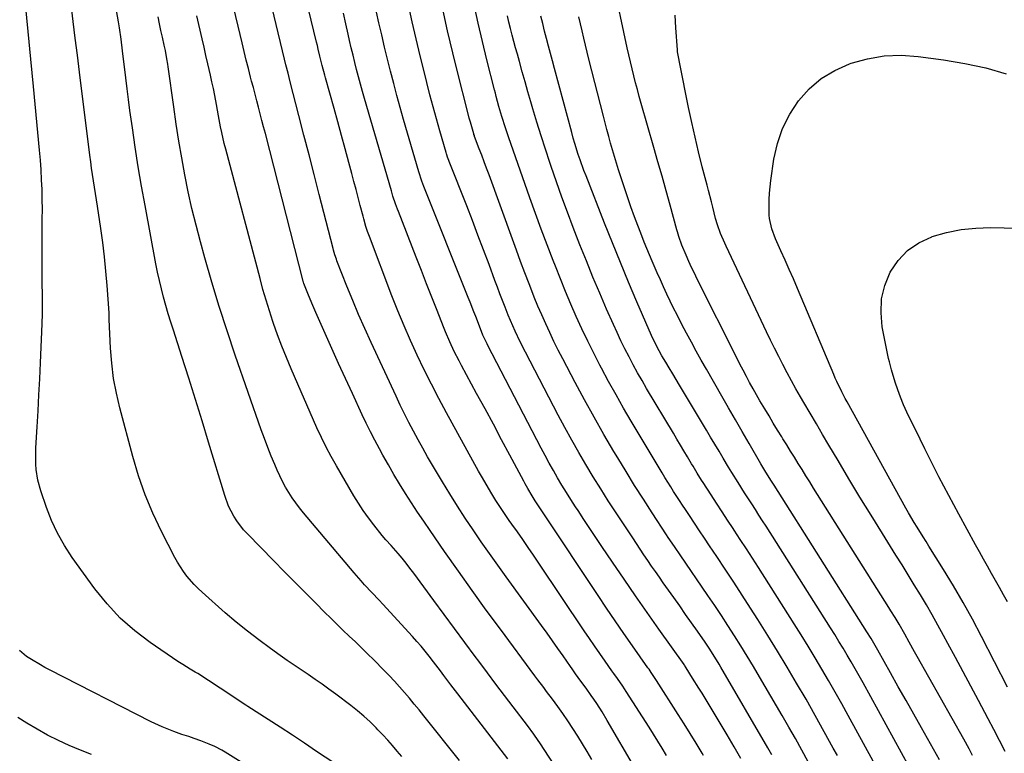
# Model space of a CAD drawing. Units: inches. Extents: x 1895343 to 1900731, y 458985 to 464306.
# Drawn here: x 1899674 to 1900070, y 459572 to 459867 of the extents above; entities that cross this region are included whole.
import ezdxf

# ---------------------------------------------------------------- set-up
doc = ezdxf.new("R2010")
doc.units = ezdxf.units.IN
doc.header["$MEASUREMENT"] = 0
doc.layers.add('7', color=7, linetype='Continuous')
doc.layers.add('8', color=7, linetype='Continuous')

msp = doc.modelspace()

# ---------------------------------------------------------------- linework, layer by layer
at = {"layer": '7', "color": 18}
for points in [[(1899934.23, 459571.42, 1934), (1899932.51, 459574.29, 1934), (1899930.77, 459577.15, 1934), (1899929, 459579.98, 1934), (1899927.2, 459582.81, 1934), (1899918.04, 459597.08, 1934), (1899916.65, 459599.19, 1934), (1899914.48, 459602.31, 1934), (1899913.02, 459604.38, 1934), (1899912.29, 459605.42, 1934), (1899909.51, 459609.35, 1934), (1899907.4, 459612.36, 1934), (1899905.31, 459615.38, 1934), (1899903.24, 459618.41, 1934), (1899901.18, 459621.45, 1934), (1899882.88, 459648.71, 1934), (1899880.75, 459651.85, 1934), (1899878.61, 459654.98, 1934), (1899876.46, 459658.11, 1934), (1899874.29, 459661.22, 1934), (1899872.14, 459664.28, 1934), (1899871.04, 459665.86, 1934), (1899869.94, 459667.44, 1934), (1899867.76, 459670.62, 1934), (1899865.64, 459673.84, 1934), (1899863.62, 459677.12, 1934), (1899862.1, 459679.68, 1934), (1899859.83, 459683.64, 1934), (1899858.72, 459685.63, 1934), (1899845.81, 459709.06, 1934), (1899842.74, 459714.78, 1934), (1899839.74, 459720.53, 1934), (1899836.86, 459726.34, 1934), (1899834.05, 459732.2, 1934), (1899831.37, 459738.11, 1934), (1899828.77, 459744.05, 1934), (1899826.31, 459750.06, 1934), (1899823.93, 459756.1, 1934), (1899814.88, 459779.9, 1934), (1899814.15, 459781.91, 1934), (1899813.48, 459783.95, 1934), (1899812.57, 459787.03, 1934), (1899812.29, 459788.07, 1934), (1899811.16, 459792.4, 1934), (1899810.32, 459795.6, 1934), (1899809.47, 459798.8, 1934), (1899808.63, 459802, 1934), (1899807.78, 459805.2, 1934), (1899806.6, 459809.67, 1934), (1899805.14, 459815.1, 1934), (1899803.67, 459820.52, 1934), (1899802.18, 459825.94, 1934), (1899800.66, 459831.35, 1934), (1899797.16, 459843.71, 1934), (1899796.89, 459844.69, 1934), (1899795.86, 459848.6, 1934), (1899794.96, 459852.39, 1934), (1899794.3, 459855.19, 1934), (1899793.97, 459856.59, 1934), (1899793.63, 459857.99, 1934), (1899776.65, 459928.31, 1934)], [(1899921.51, 459566.48, 1932), (1899910.42, 459585.5, 1932), (1899908.36, 459588.91, 1932), (1899906.22, 459592.26, 1932), (1899905, 459594.08, 1932), (1899903.99, 459595.55, 1932), (1899901.91, 459598.44, 1932), (1899899.79, 459601.3, 1932), (1899897.67, 459604.23, 1932), (1899896.28, 459606.2, 1932), (1899895.59, 459607.19, 1932), (1899892.7, 459611.36, 1932), (1899890.56, 459614.43, 1932), (1899888.41, 459617.49, 1932), (1899886.23, 459620.54, 1932), (1899884.04, 459623.57, 1932), (1899869.75, 459643.22, 1932), (1899866.4, 459647.88, 1932), (1899863.07, 459652.56, 1932), (1899859.79, 459657.28, 1932), (1899856.54, 459662.01, 1932), (1899853.36, 459666.79, 1932), (1899850.23, 459671.6, 1932), (1899847.19, 459676.47, 1932), (1899844.21, 459681.37, 1932), (1899840.22, 459688.06, 1932), (1899838.24, 459691.44, 1932), (1899836.29, 459694.84, 1932), (1899834.4, 459698.27, 1932), (1899832.54, 459701.71, 1932), (1899830.73, 459705.19, 1932), (1899828.96, 459708.68, 1932), (1899827.25, 459712.2, 1932), (1899825.57, 459715.74, 1932), (1899815.53, 459737.34, 1932), (1899813, 459742.94, 1932), (1899810.53, 459748.56, 1932), (1899808.16, 459754.22, 1932), (1899805.85, 459759.91, 1932), (1899801.81, 459770.14, 1932), (1899801.59, 459770.74, 1932), (1899800.96, 459772.58, 1932), (1899800.43, 459774.44, 1932), (1899800.26, 459775.06, 1932), (1899794.67, 459796.83, 1932), (1899792.63, 459804.75, 1932), (1899790.6, 459812.67, 1932), (1899788.57, 459820.58, 1932), (1899786.54, 459828.5, 1932), (1899783.06, 459842.07, 1932), (1899782.19, 459845.48, 1932), (1899781.34, 459848.89, 1932), (1899780.78, 459851.17, 1932), (1899764.87, 459917.06, 1932)], [(1900057.1, 459571.37, 1952), (1900055.76, 459574, 1952), (1900053.65, 459577.88, 1952), (1900034.96, 459611.15, 1952), (1900033.87, 459613.09, 1952), (1900031.7, 459616.98, 1952), (1900029.98, 459620.07, 1952), (1900027.64, 459624.17, 1952), (1900026.03, 459626.87, 1952), (1900024.38, 459629.55, 1952), (1900023.55, 459630.88, 1952), (1899993.33, 459678.85, 1952), (1899991.78, 459681.32, 1952), (1899990.24, 459683.79, 1952), (1899988.69, 459686.26, 1952), (1899987.16, 459688.73, 1952), (1899985.62, 459691.21, 1952), (1899984.09, 459693.68, 1952), (1899982.55, 459696.16, 1952), (1899981.01, 459698.63, 1952), (1899980.57, 459699.35, 1952), (1899978.83, 459702.16, 1952), (1899977.11, 459704.97, 1952), (1899975.4, 459707.79, 1952), (1899973.71, 459710.62, 1952), (1899971.78, 459713.88, 1952), (1899970.37, 459716.31, 1952), (1899968.99, 459718.75, 1952), (1899967.63, 459721.21, 1952), (1899966.3, 459723.68, 1952), (1899964.99, 459726.15, 1952), (1899963.7, 459728.65, 1952), (1899962.43, 459731.15, 1952), (1899946.58, 459762.73, 1952), (1899945.41, 459765.11, 1952), (1899944.27, 459767.51, 1952), (1899943.17, 459769.92, 1952), (1899942.09, 459772.35, 1952), (1899940.36, 459776.37, 1952), (1899939.12, 459779.92, 1952), (1899938.58, 459781.73, 1952), (1899938.33, 459782.64, 1952), (1899935.64, 459792.45, 1952), (1899934.04, 459798.27, 1952), (1899932.42, 459804.08, 1952), (1899930.78, 459809.88, 1952), (1899929.13, 459815.69, 1952), (1899924.05, 459833.38, 1952), (1899923.27, 459836.14, 1952), (1899922.51, 459838.92, 1952), (1899921.78, 459841.7, 1952), (1899921.07, 459844.48, 1952), (1899920.39, 459847.27, 1952), (1899919.73, 459850.07, 1952), (1899919.09, 459852.87, 1952), (1899918.48, 459855.68, 1952), (1899912.72, 459882.84, 1952)], [(1899827.87, 459570.94, 1922), (1899826.02, 459573.17, 1922), (1899824.14, 459575.37, 1922), (1899822.23, 459577.53, 1922), (1899820.27, 459579.66, 1922), (1899818.27, 459581.75, 1922), (1899817.55, 459582.48, 1922), (1899815.12, 459584.86, 1922), (1899812.62, 459587.16, 1922), (1899810.03, 459589.35, 1922), (1899807.36, 459591.46, 1922), (1899801.31, 459596.04, 1922), (1899798.58, 459598.06, 1922), (1899795.83, 459600.05, 1922), (1899793.04, 459601.98, 1922), (1899790.23, 459603.88, 1922), (1899787.41, 459605.76, 1922), (1899784.6, 459607.67, 1922), (1899781.81, 459609.6, 1922), (1899779.04, 459611.55, 1922), (1899775.11, 459614.35, 1922), (1899770.44, 459617.79, 1922), (1899765.84, 459621.32, 1922), (1899761.35, 459624.99, 1922), (1899756.94, 459628.76, 1922), (1899747.64, 459636.96, 1922), (1899746, 459638.49, 1922), (1899744.42, 459640.07, 1922), (1899741.51, 459643.47, 1922), (1899740.18, 459645.28, 1922), (1899737.77, 459649.04, 1922), (1899736.69, 459651, 1922), (1899731.32, 459661.43, 1922), (1899727.86, 459668.73, 1922), (1899724.72, 459676.16, 1922), (1899722.06, 459683.77, 1922), (1899719.74, 459691.51, 1922), (1899714.56, 459711.01, 1922), (1899713.19, 459716.94, 1922), (1899712.07, 459722.92, 1922), (1899711.34, 459728.95, 1922), (1899710.86, 459735.02, 1922), (1899710.33, 459746.53, 1922), (1899710.31, 459746.88, 1922), (1899710.25, 459749.3, 1922), (1899709.46, 459760.17, 1922), (1899708.97, 459765.94, 1922), (1899708.4, 459771.7, 1922), (1899707.69, 459777.45, 1922), (1899706.9, 459783.18, 1922), (1899705.57, 459792.04, 1922), (1899705.18, 459794.6, 1922), (1899704.79, 459797.16, 1922), (1899704.4, 459799.72, 1922), (1899704, 459802.28, 1922), (1899703.61, 459804.84, 1922), (1899703.24, 459807.41, 1922), (1899702.89, 459809.97, 1922), (1899702.56, 459812.54, 1922), (1899698.37, 459845.92, 1922), (1899697.52, 459852.73, 1922), (1899696.67, 459859.54, 1922), (1899695.83, 459866.35, 1922), (1899695, 459873.16, 1922)], [(1899851.05, 459569.31, 1924), (1899836.69, 459587.31, 1924), (1899834.78, 459589.68, 1924), (1899832.86, 459592.04, 1924), (1899830.91, 459594.38, 1924), (1899828.95, 459596.71, 1924), (1899826.95, 459599.01, 1924), (1899824.91, 459601.27, 1924), (1899822.83, 459603.48, 1924), (1899820.7, 459605.66, 1924), (1899816.58, 459609.8, 1924), (1899814.14, 459612.22, 1924), (1899811.68, 459614.63, 1924), (1899809.21, 459617.02, 1924), (1899806.72, 459619.39, 1924), (1899804.23, 459621.76, 1924), (1899801.76, 459624.15, 1924), (1899799.31, 459626.56, 1924), (1899796.87, 459628.99, 1924), (1899793.29, 459632.6, 1924), (1899789.07, 459636.84, 1924), (1899784.86, 459641.09, 1924), (1899780.65, 459645.35, 1924), (1899776.45, 459649.61, 1924), (1899765.82, 459660.4, 1924), (1899764.3, 459662.07, 1924), (1899761.55, 459665.65, 1924), (1899760.33, 459667.55, 1924), (1899758.28, 459671.58, 1924), (1899756.72, 459675.82, 1924), (1899750.27, 459697.21, 1924), (1899747.64, 459705.83, 1924), (1899744.98, 459714.45, 1924), (1899742.26, 459723.05, 1924), (1899739.52, 459731.65, 1924), (1899736.1, 459742.23, 1924), (1899735.06, 459745.53, 1924), (1899734.05, 459748.84, 1924), (1899733.08, 459752.16, 1924), (1899732.15, 459755.49, 1924), (1899731.27, 459758.83, 1924), (1899730.46, 459762.19, 1924), (1899729.73, 459765.57, 1924), (1899729.05, 459768.96, 1924), (1899724.7, 459792.34, 1924), (1899723.3, 459800.14, 1924), (1899721.98, 459807.95, 1924), (1899720.76, 459815.77, 1924), (1899719.62, 459823.61, 1924), (1899718.66, 459830.54, 1924), (1899718.06, 459834.92, 1924), (1899717.49, 459839.3, 1924), (1899716.95, 459843.69, 1924), (1899716.42, 459848.08, 1924), (1899715.95, 459852.23, 1924), (1899715.67, 459854.55, 1924), (1899715.07, 459859.18, 1924), (1899714.4, 459863.8, 1924), (1899714.04, 459866.11, 1924), (1899713.26, 459870.72, 1924)], [(1899964.13, 459570.2, 1938), (1899961.35, 459574.93, 1938), (1899958.56, 459579.65, 1938), (1899955.76, 459584.36, 1938), (1899952.94, 459589.06, 1938), (1899949.75, 459594.36, 1938), (1899948.51, 459596.4, 1938), (1899947.27, 459598.44, 1938), (1899944.73, 459602.5, 1938), (1899942.17, 459606.54, 1938), (1899941.41, 459607.66, 1938), (1899941.25, 459607.88, 1938), (1899931.19, 459622.09, 1938), (1899926.48, 459628.79, 1938), (1899921.81, 459635.5, 1938), (1899917.17, 459642.25, 1938), (1899912.57, 459649.02, 1938), (1899908.25, 459655.42, 1938), (1899905.84, 459659, 1938), (1899903.44, 459662.6, 1938), (1899901.06, 459666.2, 1938), (1899898.68, 459669.82, 1938), (1899897.69, 459671.33, 1938), (1899895.84, 459674.2, 1938), (1899894.02, 459677.09, 1938), (1899892.23, 459680.01, 1938), (1899890.48, 459682.94, 1938), (1899888.77, 459685.91, 1938), (1899887.09, 459688.88, 1938), (1899885.46, 459691.89, 1938), (1899883.86, 459694.91, 1938), (1899862.45, 459736.07, 1938), (1899862.1, 459736.77, 1938), (1899860.45, 459740.32, 1938), (1899859.04, 459743.89, 1938), (1899857.57, 459747.75, 1938), (1899856.83, 459749.68, 1938), (1899855.33, 459753.53, 1938), (1899854.57, 459755.45, 1938), (1899836.72, 459800, 1938), (1899835.89, 459802.2, 1938), (1899834.69, 459805.91, 1938), (1899828.61, 459826.92, 1938), (1899827.24, 459831.74, 1938), (1899825.9, 459836.58, 1938), (1899824.6, 459841.43, 1938), (1899823.34, 459846.29, 1938), (1899822.12, 459851.15, 1938), (1899820.93, 459856.03, 1938), (1899819.79, 459860.92, 1938), (1899818.68, 459865.81, 1938), (1899817.73, 459870.06, 1938)], [(1899991.2, 459568.89, 1942), (1899988.64, 459573.55, 1942), (1899986.05, 459578.19, 1942), (1899983.41, 459582.81, 1942), (1899980.75, 459587.41, 1942), (1899971.6, 459603.03, 1942), (1899969.14, 459607.19, 1942), (1899966.64, 459611.32, 1942), (1899964.1, 459615.43, 1942), (1899961.53, 459619.52, 1942), (1899958.91, 459623.58, 1942), (1899956.27, 459627.63, 1942), (1899953.59, 459631.65, 1942), (1899950.88, 459635.65, 1942), (1899939.71, 459651.98, 1942), (1899937.66, 459654.99, 1942), (1899935.61, 459658.01, 1942), (1899934.94, 459659.02, 1942), (1899934.27, 459660.04, 1942), (1899928.45, 459668.91, 1942), (1899924.91, 459674.39, 1942), (1899921.41, 459679.89, 1942), (1899917.98, 459685.44, 1942), (1899914.6, 459691.01, 1942), (1899913.12, 459693.48, 1942), (1899909.09, 459700.35, 1942), (1899905.13, 459707.26, 1942), (1899901.3, 459714.23, 1942), (1899897.54, 459721.25, 1942), (1899892.52, 459730.8, 1942), (1899890.74, 459734.27, 1942), (1899889, 459737.76, 1942), (1899887.32, 459741.28, 1942), (1899885.68, 459744.82, 1942), (1899884.11, 459748.39, 1942), (1899882.57, 459751.97, 1942), (1899881.1, 459755.58, 1942), (1899879.67, 459759.21, 1942), (1899879.02, 459760.88, 1942), (1899877.31, 459765.36, 1942), (1899875.62, 459769.85, 1942), (1899873.95, 459774.35, 1942), (1899872.3, 459778.85, 1942), (1899862.92, 459804.7, 1942), (1899861.96, 459807.33, 1942), (1899860.99, 459809.95, 1942), (1899860, 459812.57, 1942), (1899859.01, 459815.19, 1942), (1899857.13, 459820.12, 1942), (1899857.02, 459820.42, 1942), (1899856.87, 459820.86, 1942), (1899856.77, 459821.16, 1942), (1899855.43, 459825.87, 1942), (1899854.98, 459827.49, 1942), (1899854.13, 459830.75, 1942), (1899850.53, 459844.96, 1942), (1899848.37, 459853.71, 1942), (1899846.28, 459862.48, 1942), (1899844.31, 459871.28, 1942)], [(1900002.86, 459571.39, 1944), (1900001.23, 459574.39, 1944), (1899997.63, 459580.94, 1944), (1899993.98, 459587.47, 1944), (1899990.27, 459593.95, 1944), (1899986.51, 459600.42, 1944), (1899982.68, 459606.86, 1944), (1899978.81, 459613.26, 1944), (1899974.88, 459619.62, 1944), (1899970.9, 459625.96, 1944), (1899968, 459630.53, 1944), (1899964.64, 459635.76, 1944), (1899961.26, 459640.99, 1944), (1899957.85, 459646.18, 1944), (1899954.4, 459651.36, 1944), (1899951.54, 459655.64, 1944), (1899949.51, 459658.67, 1944), (1899947.48, 459661.7, 1944), (1899945.46, 459664.73, 1944), (1899943.44, 459667.76, 1944), (1899941.82, 459670.2, 1944), (1899940.62, 459672.02, 1944), (1899939.42, 459673.84, 1944), (1899937.06, 459677.5, 1944), (1899935.9, 459679.35, 1944), (1899933.6, 459683.06, 1944), (1899932.48, 459684.92, 1944), (1899920.06, 459705.69, 1944), (1899916.97, 459710.96, 1944), (1899913.93, 459716.27, 1944), (1899910.98, 459721.62, 1944), (1899908.09, 459727.01, 1944), (1899907.47, 459728.18, 1944), (1899904.98, 459733.02, 1944), (1899902.55, 459737.9, 1944), (1899900.21, 459742.83, 1944), (1899897.94, 459747.78, 1944), (1899895.76, 459752.78, 1944), (1899893.63, 459757.8, 1944), (1899891.57, 459762.85, 1944), (1899889.57, 459767.92, 1944), (1899888.66, 459770.26, 1944), (1899886.27, 459776.53, 1944), (1899883.92, 459782.82, 1944), (1899881.63, 459789.13, 1944), (1899879.37, 459795.45, 1944), (1899870.75, 459820, 1944), (1899869.53, 459823.58, 1944), (1899868.1, 459828.12, 1944), (1899866.92, 459832.13, 1944), (1899865.82, 459836.16, 1944), (1899865.46, 459837.51, 1944), (1899865.12, 459838.86, 1944), (1899862.08, 459850.86, 1944), (1899860.27, 459858.22, 1944), (1899858.53, 459865.6, 1944), (1899856.89, 459873.01, 1944)], [(1899870.46, 459570.02, 1926), (1899850.34, 459596.14, 1926), (1899847.52, 459599.82, 1926), (1899844.74, 459603.52, 1926), (1899843.35, 459605.37, 1926), (1899840.55, 459609.05, 1926), (1899838.82, 459611.29, 1926), (1899837.22, 459613.3, 1926), (1899835.59, 459615.28, 1926), (1899833.91, 459617.22, 1926), (1899832.19, 459619.14, 1926), (1899820.22, 459632.2, 1926), (1899818.78, 459633.77, 1926), (1899815.86, 459636.88, 1926), (1899812.93, 459639.98, 1926), (1899811.49, 459641.55, 1926), (1899808.69, 459644.78, 1926), (1899788.42, 459668.92, 1926), (1899786.83, 459670.89, 1926), (1899785.3, 459672.9, 1926), (1899783.85, 459674.97, 1926), (1899782.46, 459677.08, 1926), (1899781.17, 459679.25, 1926), (1899779.94, 459681.46, 1926), (1899778.82, 459683.72, 1926), (1899777.77, 459686.02, 1926), (1899776.81, 459688.25, 1926), (1899775.38, 459691.7, 1926), (1899773.99, 459695.18, 1926), (1899772.67, 459698.68, 1926), (1899771.4, 459702.2, 1926), (1899760.92, 459732.28, 1926), (1899757.65, 459741.98, 1926), (1899754.5, 459751.72, 1926), (1899751.55, 459761.52, 1926), (1899748.72, 459771.35, 1926), (1899746.95, 459777.77, 1926), (1899745.19, 459784.45, 1926), (1899743.54, 459791.15, 1926), (1899742.06, 459797.9, 1926), (1899740.7, 459804.67, 1926), (1899739.47, 459811.47, 1926), (1899738.3, 459818.27, 1926), (1899737.25, 459825.1, 1926), (1899736.26, 459831.94, 1926), (1899734.05, 459848.02, 1926), (1899733.89, 459849.12, 1926), (1899733.53, 459851.31, 1926), (1899732.89, 459854.58, 1926), (1899732.42, 459856.75, 1926), (1899731.69, 459859.99, 1926), (1899731.1, 459862.69, 1926), (1899730.52, 459865.4, 1926), (1899729.97, 459868.11, 1926)], [(1899900.04, 459550.79, 1928), (1899883.31, 459576.49, 1928), (1899882.72, 459577.37, 1928), (1899880.9, 459580, 1928), (1899878.37, 459583.42, 1928), (1899872.66, 459590.87, 1928), (1899869.17, 459595.44, 1928), (1899865.69, 459600.03, 1928), (1899862.24, 459604.63, 1928), (1899858.79, 459609.24, 1928), (1899857.34, 459611.21, 1928), (1899853.18, 459616.81, 1928), (1899849.03, 459622.42, 1928), (1899844.89, 459628.03, 1928), (1899840.75, 459633.65, 1928), (1899832.69, 459644.6, 1928), (1899831.16, 459646.62, 1928), (1899829.6, 459648.63, 1928), (1899828, 459650.6, 1928), (1899826.37, 459652.54, 1928), (1899823.55, 459655.81, 1928), (1899821.5, 459658.04, 1928), (1899820.02, 459659.77, 1928), (1899816.59, 459664.1, 1928), (1899814.46, 459666.9, 1928), (1899812.41, 459669.76, 1928), (1899810.49, 459672.7, 1928), (1899808.65, 459675.7, 1928), (1899801.61, 459687.72, 1928), (1899799.5, 459691.48, 1928), (1899797.48, 459695.29, 1928), (1899795.59, 459699.16, 1928), (1899793.78, 459703.07, 1928), (1899783.38, 459726.74, 1928), (1899781.48, 459731.25, 1928), (1899779.65, 459735.78, 1928), (1899777.95, 459740.37, 1928), (1899776.33, 459744.98, 1928), (1899776.09, 459745.69, 1928), (1899774.7, 459749.99, 1928), (1899773.36, 459754.3, 1928), (1899772.1, 459758.64, 1928), (1899770.9, 459763, 1928), (1899757.12, 459815.05, 1928), (1899756.56, 459817.26, 1928), (1899755.54, 459821.7, 1928), (1899755.07, 459823.93, 1928), (1899754.22, 459828.41, 1928), (1899753.4, 459832.9, 1928), (1899752.72, 459836.61, 1928), (1899752.18, 459839.34, 1928), (1899751.6, 459842.06, 1928), (1899751, 459844.77, 1928), (1899749.94, 459849.34, 1928), (1899749.17, 459852.67, 1928), (1899748.4, 459856, 1928), (1899747.63, 459859.33, 1928), (1899745.47, 459868.62, 1928)], [(1899949.1, 459571.38, 1936), (1899948.52, 459572.37, 1936), (1899946.16, 459576.28, 1936), (1899943.78, 459580.17, 1936), (1899941.37, 459584.05, 1936), (1899938.94, 459587.91, 1936), (1899930.24, 459601.58, 1936), (1899928.1, 459604.76, 1936), (1899927.23, 459606.02, 1936), (1899926.78, 459606.65, 1936), (1899920.61, 459615.43, 1936), (1899917.1, 459620.46, 1936), (1899913.62, 459625.5, 1936), (1899910.17, 459630.58, 1936), (1899906.75, 459635.67, 1936), (1899884.92, 459668.5, 1936), (1899884.13, 459669.69, 1936), (1899881.46, 459673.76, 1936), (1899880.25, 459675.67, 1936), (1899878.51, 459678.6, 1936), (1899877.41, 459680.58, 1936), (1899876.87, 459681.57, 1936), (1899871.31, 459692.03, 1936), (1899867.98, 459698.25, 1936), (1899864.65, 459704.46, 1936), (1899861.3, 459710.67, 1936), (1899857.94, 459716.87, 1936), (1899851.88, 459728.01, 1936), (1899850.87, 459729.9, 1936), (1899848.93, 459733.74, 1936), (1899847.11, 459737.63, 1936), (1899845.42, 459741.58, 1936), (1899844.61, 459743.58, 1936), (1899842.01, 459750.24, 1936), (1899839.92, 459755.58, 1936), (1899837.84, 459760.91, 1936), (1899835.75, 459766.24, 1936), (1899833.67, 459771.58, 1936), (1899826.48, 459789.93, 1936), (1899826.09, 459790.95, 1936), (1899825.34, 459793.01, 1936), (1899824.3, 459796.12, 1936), (1899823.67, 459798.22, 1936), (1899812.91, 459835.31, 1936), (1899812.08, 459838.21, 1936), (1899811.27, 459841.12, 1936), (1899810.49, 459844.03, 1936), (1899809.73, 459846.95, 1936), (1899808.99, 459849.88, 1936), (1899808.27, 459852.81, 1936), (1899807.57, 459855.74, 1936), (1899806.89, 459858.68, 1936), (1899806.32, 459861.19, 1936), (1899805.37, 459865.39, 1936), (1899804.4, 459869.58, 1936)], [(1900017.25, 459569.1, 1946), (1900007.21, 459587.46, 1946), (1900004.62, 459592.14, 1946), (1900002, 459596.81, 1946), (1899999.33, 459601.45, 1946), (1899996.64, 459606.07, 1946), (1899993.9, 459610.67, 1946), (1899991.13, 459615.25, 1946), (1899988.31, 459619.81, 1946), (1899985.46, 459624.34, 1946), (1899971.12, 459646.95, 1946), (1899968.73, 459650.71, 1946), (1899966.32, 459654.45, 1946), (1899963.88, 459658.18, 1946), (1899961.44, 459661.9, 1946), (1899960.99, 459662.57, 1946), (1899958.76, 459665.95, 1946), (1899956.54, 459669.34, 1946), (1899954.33, 459672.74, 1946), (1899952.13, 459676.14, 1946), (1899948.93, 459681.08, 1946), (1899948.34, 459682.02, 1946), (1899946.59, 459684.84, 1946), (1899944.87, 459687.68, 1946), (1899944.3, 459688.63, 1946), (1899942.62, 459691.43, 1946), (1899941.21, 459693.78, 1946), (1899939.8, 459696.13, 1946), (1899938.39, 459698.48, 1946), (1899936.99, 459700.84, 1946), (1899926.24, 459718.89, 1946), (1899924.41, 459722.02, 1946), (1899922.62, 459725.16, 1946), (1899920.88, 459728.34, 1946), (1899919.17, 459731.53, 1946), (1899917.52, 459734.75, 1946), (1899915.92, 459738, 1946), (1899914.38, 459741.28, 1946), (1899912.88, 459744.58, 1946), (1899910.16, 459750.75, 1946), (1899907.39, 459757.17, 1946), (1899904.67, 459763.61, 1946), (1899902.03, 459770.09, 1946), (1899899.45, 459776.6, 1946), (1899896.75, 459783.54, 1946), (1899894.44, 459789.62, 1946), (1899892.17, 459795.72, 1946), (1899889.99, 459801.86, 1946), (1899887.86, 459808.01, 1946), (1899887.31, 459809.63, 1946), (1899885.54, 459815, 1946), (1899883.81, 459820.38, 1946), (1899882.15, 459825.79, 1946), (1899880.54, 459831.21, 1946), (1899879.72, 459834.01, 1946), (1899878.56, 459838.04, 1946), (1899877.41, 459842.08, 1946), (1899876.27, 459846.12, 1946), (1899875.13, 459850.16, 1946), (1899874.31, 459853.11, 1946), (1899873.6, 459855.68, 1946), (1899872.91, 459858.26, 1946), (1899872.23, 459860.84, 1946), (1899871.56, 459863.42, 1946), (1899870.92, 459866.01, 1946), (1899870.31, 459868.6, 1946)], [(1900031.78, 459566.77, 1948), (1900013.18, 459600.56, 1948), (1900011.62, 459603.37, 1948), (1900010.04, 459606.17, 1948), (1900008.43, 459608.96, 1948), (1900006.81, 459611.74, 1948), (1900005.16, 459614.5, 1948), (1900003.5, 459617.25, 1948), (1900001.8, 459619.99, 1948), (1900000.09, 459622.71, 1948), (1899974.26, 459663.47, 1948), (1899972.83, 459665.72, 1948), (1899971.38, 459667.97, 1948), (1899969.92, 459670.22, 1948), (1899968.46, 459672.46, 1948), (1899968.18, 459672.89, 1948), (1899965.54, 459676.94, 1948), (1899962.95, 459681.01, 1948), (1899960.41, 459685.12, 1948), (1899959.16, 459687.19, 1948), (1899957.02, 459690.8, 1948), (1899955.34, 459693.64, 1948), (1899953.65, 459696.49, 1948), (1899951.96, 459699.33, 1948), (1899950.26, 459702.16, 1948), (1899939.47, 459720.17, 1948), (1899938.09, 459722.47, 1948), (1899936.71, 459724.77, 1948), (1899935.34, 459727.08, 1948), (1899933.97, 459729.38, 1948), (1899932.4, 459732.02, 1948), (1899931.26, 459734.01, 1948), (1899929.66, 459737.05, 1948), (1899928.21, 459740.17, 1948), (1899922.34, 459753.72, 1948), (1899918.99, 459761.56, 1948), (1899915.69, 459769.43, 1948), (1899912.48, 459777.33, 1948), (1899909.32, 459785.25, 1948), (1899901.88, 459804.22, 1948), (1899901.06, 459806.36, 1948), (1899899.51, 459810.69, 1948), (1899898.78, 459812.87, 1948), (1899897.42, 459817.25, 1948), (1899896.78, 459819.46, 1948), (1899896.16, 459821.67, 1948), (1899889.18, 459847.47, 1948), (1899888.38, 459850.46, 1948), (1899887.58, 459853.45, 1948), (1899886.79, 459856.44, 1948), (1899886, 459859.44, 1948), (1899885.24, 459862.44, 1948), (1899884.49, 459865.44, 1948), (1899883.76, 459868.45, 1948)], [(1900070.23, 459573.01, 1954), (1900068.06, 459577.43, 1954), (1900065.76, 459581.78, 1954), (1900063.45, 459586.13, 1954), (1900059.51, 459593.45, 1954), (1900056.43, 459599.19, 1954), (1900053.36, 459604.94, 1954), (1900050.29, 459610.69, 1954), (1900047.23, 459616.44, 1954), (1900045.52, 459619.66, 1954), (1900043.28, 459623.78, 1954), (1900040.99, 459627.87, 1954), (1900038.64, 459631.93, 1954), (1900036.23, 459635.95, 1954), (1900033.78, 459639.96, 1954), (1900031.32, 459643.95, 1954), (1900028.85, 459647.94, 1954), (1900026.37, 459651.92, 1954), (1900020.94, 459660.61, 1954), (1900016.43, 459667.89, 1954), (1900011.95, 459675.19, 1954), (1900007.52, 459682.52, 1954), (1900003.13, 459689.87, 1954), (1899999.5, 459696.01, 1954), (1899996.96, 459700.31, 1954), (1899994.42, 459704.61, 1954), (1899991.9, 459708.93, 1954), (1899989.38, 459713.24, 1954), (1899988.06, 459715.51, 1954), (1899986.23, 459718.71, 1954), (1899984.44, 459721.92, 1954), (1899982.69, 459725.17, 1954), (1899980.98, 459728.43, 1954), (1899979.31, 459731.71, 1954), (1899977.66, 459735.01, 1954), (1899976.05, 459738.32, 1954), (1899974.45, 459741.64, 1954), (1899958.2, 459775.96, 1954), (1899957.61, 459777.23, 1954), (1899955.95, 459781.12, 1954), (1899954.68, 459784.61, 1954), (1899953.97, 459787.2, 1954), (1899952.83, 459791.66, 1954), (1899952.26, 459793.9, 1954), (1899951.11, 459798.36, 1954), (1899950.53, 459800.59, 1954), (1899948.6, 459807.95, 1954), (1899947.11, 459813.87, 1954), (1899945.68, 459819.81, 1954), (1899944.35, 459825.77, 1954), (1899943.08, 459831.75, 1954), (1899939.53, 459849.29, 1954), (1899938.98, 459852.06, 1954), (1899938.67, 459854.15, 1954), (1899938.61, 459854.85, 1954), (1899937.92, 459863.76, 1954), (1899937.76, 459868.9, 1954)], [(1899996.39, 459843.37, 1956), (1900001.83, 459846.63, 1956), (1900007.7, 459849.29, 1956), (1900008.39, 459849.53, 1956), (1900015.01, 459851.33, 1956), (1900021.7, 459852.5, 1956), (1900028.48, 459852.71, 1956), (1900035.33, 459852.29, 1956), (1900045.57, 459850.92, 1956), (1900054.07, 459849.48, 1956), (1900062.47, 459847.67, 1956), (1900070.74, 459845.29, 1956)], [(1900071.19, 459598.79, 1956), (1900060.78, 459619.26, 1956), (1900057.18, 459626.11, 1956), (1900053.46, 459632.89, 1956), (1900049.56, 459639.56, 1956), (1900045.53, 459646.17, 1956), (1900039.68, 459655.47, 1956), (1900038.49, 459657.37, 1956), (1900037.29, 459659.27, 1956), (1900034.91, 459663.07, 1956), (1900033.73, 459664.98, 1956), (1900031.46, 459668.84, 1956), (1900030.36, 459670.8, 1956), (1900006.79, 459713.47, 1956), (1900006.06, 459714.81, 1956), (1900004.64, 459717.52, 1956), (1900002.64, 459721.64, 1956), (1900002.02, 459723.03, 1956), (1900001.41, 459724.44, 1956), (1899986.79, 459759.08, 1956), (1899985.18, 459762.85, 1956), (1899983.55, 459766.61, 1956), (1899981.89, 459770.36, 1956), (1899980.21, 459774.1, 1956), (1899977.99, 459778.98, 1956), (1899976.48, 459782.97, 1956), (1899975.55, 459787.11, 1956), (1899975.43, 459788.52, 1956), (1899975.41, 459792.23, 1956), (1899975.49, 459794.79, 1956), (1899975.63, 459797.35, 1956), (1899975.88, 459799.9, 1956), (1899976.19, 459802.45, 1956), (1899977.39, 459810.92, 1956), (1899978.8, 459817.24, 1956), (1899980.81, 459823.32, 1956), (1899983.73, 459829.01, 1956), (1899987.25, 459834.45, 1956), (1899991.6, 459839.21, 1956), (1899996.39, 459843.37, 1956)], [(1900071.23, 459633.1, 1958), (1900069.62, 459635.96, 1958), (1900068.01, 459638.82, 1958), (1900066.4, 459641.69, 1958), (1900064.79, 459644.55, 1958), (1900063.19, 459647.41, 1958), (1900061.59, 459650.28, 1958), (1900060, 459653.15, 1958), (1900058.42, 459656.03, 1958), (1900051.66, 459668.38, 1958), (1900049.64, 459672.1, 1958), (1900047.64, 459675.83, 1958), (1900045.66, 459679.57, 1958), (1900043.69, 459683.32, 1958), (1900041.76, 459687.09, 1958), (1900039.84, 459690.86, 1958), (1900037.96, 459694.65, 1958), (1900036.1, 459698.46, 1958), (1900030.82, 459709.38, 1958), (1900029.49, 459712.31, 1958), (1900028.25, 459715.29, 1958), (1900027.15, 459718.32, 1958), (1900026.15, 459721.38, 1958), (1900024.68, 459726.27, 1958), (1900024.48, 459726.92, 1958), (1900023.78, 459729.55, 1958), (1900023.47, 459730.87, 1958), (1900023.33, 459731.54, 1958), (1900020.93, 459743.56, 1958), (1900020.4, 459749.25, 1958), (1900020.63, 459754.83, 1958), (1900022, 459760.24, 1958), (1900024.12, 459765.55, 1958), (1900027.33, 459770.22, 1958), (1900031.08, 459774.26, 1958), (1900035.65, 459777.34, 1958), (1900040.77, 459779.79, 1958), (1900041.01, 459779.87, 1958), (1900046.76, 459781.5, 1958), (1900052.57, 459782.72, 1958), (1900058.48, 459783.31, 1958), (1900064.45, 459783.49, 1958), (1900075.31, 459783.24, 1958)], [(1899781.87, 459557.13, 1918), (1899756.9, 459572.67, 1918), (1899755.53, 459573.49, 1918), (1899752.7, 459574.96, 1918), (1899750.52, 459575.94, 1918), (1899747.17, 459577.29, 1918), (1899744.48, 459578.26, 1918), (1899742.36, 459578.96, 1918), (1899739.55, 459579.88, 1918), (1899736.26, 459581.04, 1918), (1899731.63, 459582.84, 1918), (1899727.14, 459584.95, 1918), (1899686.36, 459605.77, 1918), (1899684.51, 459606.75, 1918), (1899682.67, 459607.76, 1918), (1899679.07, 459609.92, 1918), (1899677.14, 459611.22, 1918), (1899674.33, 459613.6, 1918)], [(1899703.24, 459571.76, 1916), (1899698.73, 459573.53, 1916), (1899694.27, 459575.4, 1916), (1899689.89, 459577.44, 1916), (1899685.56, 459579.61, 1916), (1899681.34, 459581.95, 1916), (1899677.18, 459584.42, 1916), (1899673.57, 459586.66, 1916)]]:
    msp.add_polyline3d(points, dxfattribs=at)
at = {"layer": '8', "color": 18}
for points in [[(1899904.26, 459569.83, 1930), (1899902.39, 459572.95, 1930), (1899900.51, 459576.06, 1930), (1899898.57, 459579.13, 1930), (1899896.61, 459582.19, 1930), (1899894.57, 459585.31, 1930), (1899892.6, 459588.25, 1930), (1899890.53, 459591.13, 1930), (1899888.42, 459593.98, 1930), (1899886.06, 459597.09, 1930), (1899884.88, 459598.64, 1930), (1899882.53, 459601.76, 1930), (1899881.37, 459603.33, 1930), (1899867.49, 459622.08, 1930), (1899861.8, 459629.83, 1930), (1899856.17, 459637.62, 1930), (1899850.6, 459645.47, 1930), (1899845.08, 459653.34, 1930), (1899839.2, 459661.81, 1930), (1899836.68, 459665.49, 1930), (1899834.19, 459669.19, 1930), (1899831.75, 459672.93, 1930), (1899829.34, 459676.69, 1930), (1899826.99, 459680.49, 1930), (1899824.69, 459684.31, 1930), (1899822.46, 459688.17, 1930), (1899820.28, 459692.07, 1930), (1899818.86, 459694.65, 1930), (1899817.05, 459698.02, 1930), (1899815.29, 459701.42, 1930), (1899813.6, 459704.84, 1930), (1899811.95, 459708.29, 1930), (1899808.01, 459716.77, 1930), (1899805.22, 459722.8, 1930), (1899802.46, 459728.85, 1930), (1899799.72, 459734.91, 1930), (1899797.02, 459740.99, 1930), (1899793.3, 459749.38, 1930), (1899792.47, 459751.27, 1930), (1899791.66, 459753.16, 1930), (1899790.1, 459756.96, 1930), (1899788.5, 459760.99, 1930), (1899788.31, 459761.61, 1930), (1899788.26, 459761.81, 1930), (1899788.2, 459762.02, 1930), (1899773.04, 459821.27, 1930), (1899772.36, 459823.91, 1930), (1899771.68, 459826.54, 1930), (1899770.99, 459829.18, 1930), (1899770.3, 459831.81, 1930), (1899769.61, 459834.44, 1930), (1899768.92, 459837.08, 1930), (1899768.23, 459839.71, 1930), (1899767.54, 459842.34, 1930), (1899767.13, 459843.92, 1930), (1899766.24, 459847.35, 1930), (1899765.37, 459850.78, 1930), (1899764.53, 459854.22, 1930), (1899763.7, 459857.66, 1930), (1899756.26, 459888.99, 1930)], [(1899800.52, 459568.39, 1920), (1899793.65, 459573.03, 1920), (1899788.79, 459576.29, 1920), (1899783.92, 459579.52, 1920), (1899779.03, 459582.71, 1920), (1899774.12, 459585.88, 1920), (1899766, 459591.08, 1920), (1899765.14, 459591.63, 1920), (1899761.72, 459593.91, 1920), (1899759.15, 459595.62, 1920), (1899745.86, 459604.28, 1920), (1899744.88, 459604.91, 1920), (1899742.89, 459606.12, 1920), (1899739.89, 459607.89, 1920), (1899737.94, 459609.16, 1920), (1899726.82, 459616.73, 1920), (1899720.59, 459621.47, 1920), (1899714.74, 459626.59, 1920), (1899709.45, 459632.3, 1920), (1899704.54, 459638.39, 1920), (1899695.43, 459651, 1920), (1899692.32, 459655.75, 1920), (1899689.5, 459660.65, 1920), (1899687.13, 459665.79, 1920), (1899685.06, 459671.08, 1920), (1899682.78, 459677.76, 1920), (1899681.63, 459681.94, 1920), (1899680.99, 459686.23, 1920), (1899680.84, 459688.41, 1920), (1899680.78, 459692.75, 1920), (1899680.86, 459694.93, 1920), (1899681.38, 459703.45, 1920), (1899681.75, 459709.89, 1920), (1899682.1, 459716.33, 1920), (1899682.42, 459722.77, 1920), (1899682.71, 459729.21, 1920), (1899683.37, 459744.81, 1920), (1899683.41, 459745.85, 1920), (1899683.47, 459747.93, 1920), (1899683.49, 459751.05, 1920), (1899683.49, 459752.09, 1920), (1899683.48, 459753.13, 1920), (1899683.35, 459764.48, 1920), (1899683.31, 459768.88, 1920), (1899683.31, 459773.28, 1920), (1899683.33, 459777.67, 1920), (1899683.39, 459782.07, 1920), (1899683.4, 459782.95, 1920), (1899683.44, 459786.9, 1920), (1899683.45, 459790.86, 1920), (1899683.4, 459794.81, 1920), (1899683.31, 459798.76, 1920), (1899683.16, 459802.71, 1920), (1899682.95, 459806.65, 1920), (1899682.67, 459810.59, 1920), (1899682.33, 459814.53, 1920), (1899679.84, 459840.21, 1920), (1899678.78, 459851.22, 1920), (1899677.74, 459862.23, 1920), (1899676.72, 459873.25, 1920)], [(1899976.57, 459571.69, 1940), (1899974.99, 459574.43, 1940), (1899956.11, 459606.85, 1940), (1899955.35, 459608.13, 1940), (1899953.01, 459611.95, 1940), (1899951.38, 459614.46, 1940), (1899950.55, 459615.69, 1940), (1899949.7, 459616.92, 1940), (1899946.66, 459621.27, 1940), (1899944.29, 459624.67, 1940), (1899941.91, 459628.06, 1940), (1899939.52, 459631.45, 1940), (1899937.13, 459634.83, 1940), (1899932.9, 459640.82, 1940), (1899931.34, 459643.04, 1940), (1899929.78, 459645.27, 1940), (1899928.23, 459647.51, 1940), (1899926.69, 459649.75, 1940), (1899925.16, 459652, 1940), (1899923.64, 459654.25, 1940), (1899922.13, 459656.51, 1940), (1899920.63, 459658.78, 1940), (1899913.94, 459668.92, 1940), (1899910.84, 459673.7, 1940), (1899907.78, 459678.51, 1940), (1899904.79, 459683.36, 1940), (1899901.84, 459688.24, 1940), (1899898.97, 459693.16, 1940), (1899896.15, 459698.11, 1940), (1899893.41, 459703.11, 1940), (1899890.73, 459708.13, 1940), (1899877.51, 459733.43, 1940), (1899875.39, 459737.61, 1940), (1899873.39, 459741.85, 1940), (1899872.44, 459743.99, 1940), (1899870.62, 459748.31, 1940), (1899869.38, 459751.49, 1940), (1899868.35, 459754.18, 1940), (1899867.32, 459756.87, 1940), (1899866.31, 459759.56, 1940), (1899865.3, 459762.25, 1940), (1899862.92, 459768.65, 1940), (1899860.71, 459774.55, 1940), (1899858.48, 459780.43, 1940), (1899856.22, 459786.3, 1940), (1899853.94, 459792.17, 1940), (1899846.92, 459810.06, 1940), (1899846.75, 459810.5, 1940), (1899846.27, 459811.82, 1940), (1899845.98, 459812.72, 1940), (1899845.84, 459813.16, 1940), (1899845.71, 459813.61, 1940), (1899843.19, 459822.37, 1940), (1899841.82, 459827.2, 1940), (1899840.48, 459832.04, 1940), (1899839.19, 459836.89, 1940), (1899837.92, 459841.75, 1940), (1899836.94, 459845.62, 1940), (1899835.24, 459852.43, 1940), (1899833.6, 459859.26, 1940), (1899832.03, 459866.1, 1940), (1899830.51, 459872.95, 1940)], [(1900043.94, 459569.7, 1950), (1900036.66, 459582.52, 1950), (1900033.55, 459588.02, 1950), (1900030.45, 459593.52, 1950), (1900027.36, 459599.03, 1950), (1900024.27, 459604.54, 1950), (1900019.16, 459613.69, 1950), (1900018.1, 459615.56, 1950), (1900016.47, 459618.34, 1950), (1900014.77, 459621.08, 1950), (1899977.42, 459680.05, 1950), (1899976.46, 459681.55, 1950), (1899974.11, 459685.2, 1950), (1899972.87, 459687.24, 1950), (1899972.46, 459687.93, 1950), (1899972.06, 459688.62, 1950), (1899967.39, 459696.77, 1950), (1899964.65, 459701.53, 1950), (1899961.92, 459706.3, 1950), (1899959.18, 459711.06, 1950), (1899956.44, 459715.82, 1950), (1899950.25, 459726.57, 1950), (1899948.21, 459730.16, 1950), (1899946.19, 459733.77, 1950), (1899944.21, 459737.4, 1950), (1899942.25, 459741.04, 1950), (1899941.31, 459742.82, 1950), (1899939.86, 459745.59, 1950), (1899938.44, 459748.37, 1950), (1899937.05, 459751.17, 1950), (1899935.68, 459753.98, 1950), (1899934.35, 459756.8, 1950), (1899933.03, 459759.64, 1950), (1899931.74, 459762.49, 1950), (1899930.48, 459765.34, 1950), (1899928.43, 459770.02, 1950), (1899927.36, 459772.52, 1950), (1899926.32, 459775.04, 1950), (1899925.31, 459777.57, 1950), (1899924.33, 459780.11, 1950), (1899921.41, 459787.85, 1950), (1899919.94, 459791.84, 1950), (1899918.51, 459795.85, 1950), (1899917.15, 459799.88, 1950), (1899915.83, 459803.93, 1950), (1899914.95, 459806.69, 1950), (1899914.11, 459809.37, 1950), (1899913.3, 459812.05, 1950), (1899912.51, 459814.74, 1950), (1899911.75, 459817.44, 1950), (1899911.01, 459820.15, 1950), (1899910.28, 459822.86, 1950), (1899909.57, 459825.57, 1950), (1899908.87, 459828.29, 1950), (1899903.05, 459851.15, 1950), (1899902.34, 459853.98, 1950), (1899901.64, 459856.81, 1950), (1899900.97, 459859.64, 1950), (1899900.3, 459862.48, 1950), (1899899.65, 459865.32, 1950), (1899899, 459868.16, 1950)]]:
    msp.add_polyline3d(points, dxfattribs=at)

doc.saveas('drawing.dxf')
